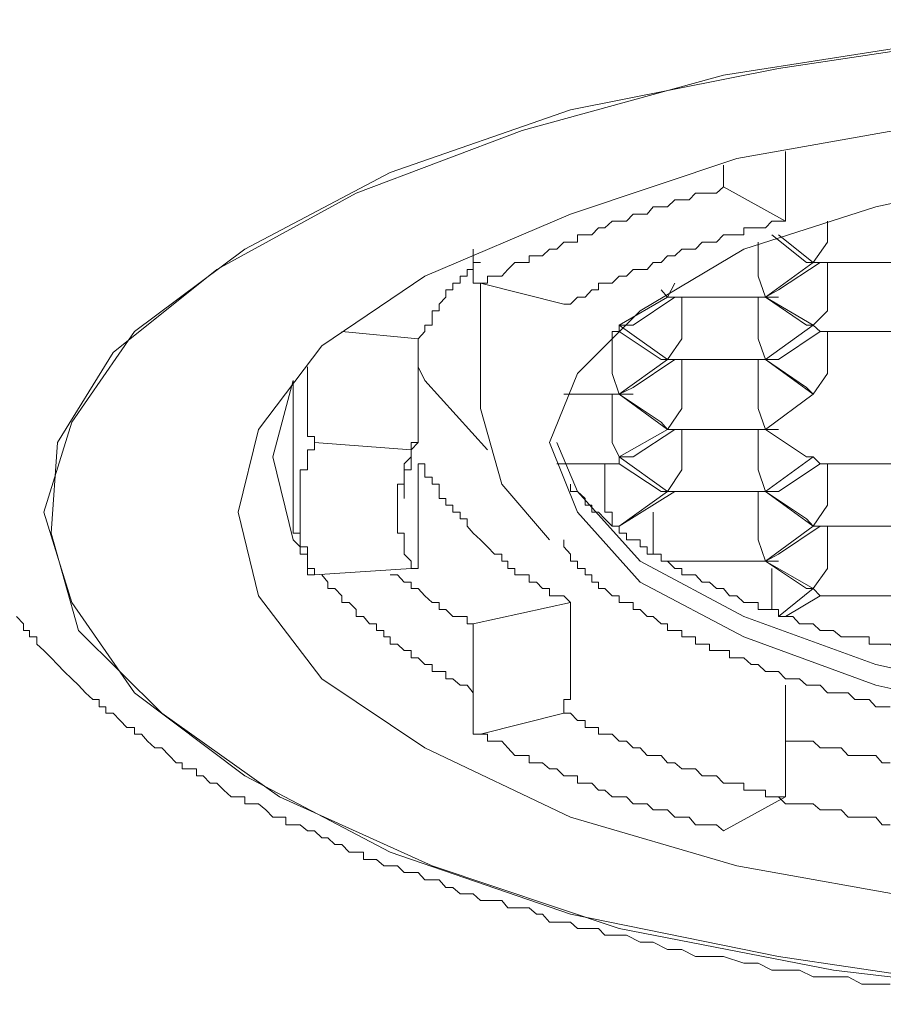
# Model space of a CAD drawing. Units: inches. Extents: x -823 to 345, y -798 to 33.
# Drawn here: x -283 to -276, y -218 to -210 of the extents above; entities that cross this region are included whole.
import ezdxf

# ---------------------------------------------------------------- set-up
doc = ezdxf.new("R2010")
doc.units = ezdxf.units.IN
doc.header["$MEASUREMENT"] = 0
doc.layers.add('图层 1', color=7, linetype='Continuous')

msp = doc.modelspace()

# ---------------------------------------------------------------- linework, layer by layer
at = {"layer": '图层 1', "color": 7, "lineweight": 9}
for points in [[(-266.2666, -211.1943), (-267.8463, -210.7485), (-269.6487, -210.4093), (-271.5094, -210.2397), (-273.4185, -210.1816), (-275.3373, -210.2979), (-277.1979, -210.5789), (-278.889, -210.9132), (-280.3523, -211.422), (-281.5346, -212.0471), (-282.431, -212.7157), (-282.9397, -213.4522), (-283.1675, -214.1839), (-283.1675, -214.1839)], [(-266.664, -211.0828), (-268.292, -210.6322), (-270.0994, -210.3512), (-272.0133, -210.2397), (-273.9224, -210.2397), (-275.8412, -210.3512), (-277.6437, -210.6322), (-279.2814, -211.0828), (-280.6285, -211.5916), (-281.7623, -212.2118), (-282.6054, -212.8853), (-283.056, -213.617), (-283.1093, -214.3535), (-282.8864, -215.1433), (-282.2081, -215.8168), (-281.2535, -216.4952), (-280.0131, -217.0572), (-278.4916, -217.566), (-276.7521, -217.9052), (-274.8915, -218.1232), (-272.9727, -218.1814), (-272.9727, -218.1814)], [(-283.1675, -214.1839), (-282.9397, -214.9155), (-282.431, -215.652), (-281.5346, -216.3256), (-280.3523, -216.9458), (-278.889, -217.4497), (-277.1979, -217.7937), (-275.3373, -218.0699), (-273.4185, -218.1814), (-271.5094, -218.1232), (-269.6487, -217.9585), (-267.8463, -217.6193), (-266.2666, -217.2317)], [(-283.3904, -215.0318), (-283.3322, -215.09), (-283.3322, -215.1433), (-283.2838, -215.1433), (-283.2838, -215.1966), (-283.2256, -215.1966), (-283.2256, -215.2547), (-283.1675, -215.308), (-283.1093, -215.3662), (-283.056, -215.4195), (-283.0027, -215.4776), (-282.9397, -215.5358), (-282.8864, -215.5891), (-282.8283, -215.652), (-282.7702, -215.7053), (-282.7169, -215.7053), (-282.7169, -215.7635), (-282.6636, -215.7635), (-282.6636, -215.8168), (-282.6054, -215.8168), (-282.5473, -215.8749), (-282.494, -215.9331), (-282.431, -215.9331), (-282.431, -215.9864), (-282.3728, -215.9864), (-282.3244, -216.0445), (-282.2662, -216.0978), (-282.2081, -216.0978), (-282.1499, -216.1608), (-282.0918, -216.219), (-282.0433, -216.219), (-282.0433, -216.2674), (-281.9852, -216.2674), (-281.9271, -216.2674), (-281.9271, -216.3256), (-281.8738, -216.3256), (-281.8156, -216.3837), (-281.7623, -216.3837), (-281.7042, -216.4419), (-281.646, -216.4952), (-281.5879, -216.4952), (-281.5346, -216.4952), (-281.5346, -216.5533), (-281.4764, -216.5533), (-281.4231, -216.5533), (-281.365, -216.6018), (-281.3068, -216.6599), (-281.2535, -216.6599), (-281.2002, -216.6599), (-281.2002, -216.7229), (-281.1421, -216.7229), (-281.0839, -216.7229), (-281.0258, -216.7713), (-280.9677, -216.7713), (-280.9095, -216.8295), (-280.8611, -216.8295), (-280.8029, -216.8828), (-280.7448, -216.8828), (-280.6866, -216.9458), (-280.6285, -216.9458), (-280.5703, -216.9458), (-280.5703, -217.0039), (-280.5219, -217.0039), (-280.4637, -217.0039), (-280.4056, -217.0572), (-280.3523, -217.0572), (-280.2941, -217.0572), (-280.2408, -217.1105), (-280.1827, -217.1105), (-280.1246, -217.1105), (-280.0713, -217.1687), (-280.0131, -217.1687), (-279.955, -217.1687), (-279.9017, -217.2317), (-279.8435, -217.2317), (-279.7854, -217.285), (-279.7272, -217.285), (-279.6788, -217.285), (-279.6206, -217.3383), (-279.5625, -217.3383), (-279.5043, -217.3383), (-279.4462, -217.3383), (-279.3977, -217.3964), (-279.3396, -217.3964), (-279.2814, -217.3964), (-279.2233, -217.3964), (-279.1652, -217.4497), (-279.1167, -217.4497), (-279.0586, -217.5127), (-279.0004, -217.5127), (-278.9423, -217.5127), (-278.889, -217.5127), (-278.8308, -217.566), (-278.7678, -217.566), (-278.7145, -217.566), (-278.6612, -217.566), (-278.6079, -217.6193), (-278.5498, -217.6193), (-278.4916, -217.6193), (-278.4335, -217.6193), (-278.3221, -217.6774), (-278.2155, -217.6774), (-278.0992, -217.7356), (-277.9829, -217.7356), (-277.8714, -217.7937), (-277.76, -217.7937), (-277.6437, -217.7937), (-277.479, -217.847), (-277.3627, -217.847), (-277.2512, -217.9052), (-277.1398, -217.9052), (-277.0283, -217.9052), (-276.9169, -217.9585), (-276.8006, -217.9585), (-276.631, -217.9585), (-276.5196, -218.0166), (-276.4081, -218.0166), (-276.2918, -218.0166)]]:
    msp.add_lwpolyline(points, dxfattribs=at)
at = {"layer": '图层 1', "color": 7, "lineweight": 5}
for points in [[(-266.3829, -211.9889), (-267.6718, -211.5383), (-269.1351, -211.141), (-270.7729, -210.9132), (-272.5172, -210.7969), (-274.2616, -210.8551), (-275.9623, -211.0295), (-277.5371, -211.3105), (-278.889, -211.7612), (-280.0713, -212.2651), (-280.9095, -212.832), (-281.4231, -213.5104), (-281.5879, -214.1839), (-281.5879, -214.1839)], [(-277.1398, -211.2524), (-277.1398, -211.703)], [(-279.0586, -213.617), (-278.8308, -214.1839), (-278.3221, -214.7508), (-277.479, -215.1966), (-276.4081, -215.5891), (-275.1144, -215.8749), (-273.7044, -215.9864), (-272.2362, -215.9864), (-270.831, -215.8749), (-269.5325, -215.5891), (-268.4083, -215.1966), (-267.5555, -214.7508), (-267.0516, -214.1839), (-266.8869, -213.617), (-267.0516, -213.0549), (-267.5555, -212.5461), (-268.4083, -212.0471), (-269.5325, -211.703), (-270.831, -211.422), (-271.6741, -211.3105)], [(-274.2616, -211.3105), (-275.1144, -211.422), (-276.4081, -211.703), (-277.479, -212.0471), (-278.3221, -212.5461), (-278.8308, -213.0549), (-279.0586, -213.617)], [(-277.6437, -211.422), (-277.6437, -211.3638)], [(-277.6437, -211.5383), (-277.6437, -211.4801), (-277.6437, -211.422)], [(-277.6437, -211.5383), (-277.7018, -211.5916), (-277.76, -211.5916), (-277.8181, -211.5916), (-277.8714, -211.5916), (-277.9247, -211.6449), (-277.9829, -211.6449), (-278.041, -211.6449), (-278.0992, -211.703), (-278.1525, -211.703), (-278.2155, -211.703), (-278.2639, -211.7612), (-278.3221, -211.7612), (-278.3802, -211.7612), (-278.4335, -211.8193), (-278.4916, -211.8193), (-278.5498, -211.8193), (-278.6079, -211.8726), (-278.6612, -211.8726), (-278.7145, -211.9308), (-278.7678, -211.9308), (-278.8308, -211.9308), (-278.8308, -211.9889), (-278.889, -211.9889), (-278.9423, -211.9889), (-279.0004, -212.0471), (-279.0586, -212.0471), (-279.1167, -212.1004), (-279.1652, -212.1004), (-279.2233, -212.1004), (-279.2233, -212.1537), (-279.2814, -212.1537), (-279.3396, -212.1537), (-279.3977, -212.2118), (-279.4462, -212.2651), (-279.5043, -212.2651), (-279.5625, -212.2651), (-279.5625, -212.3232), (-279.6206, -212.3232)], [(-277.6437, -211.5383), (-277.1398, -211.8193)], [(-277.1398, -211.703), (-277.1398, -211.7612), (-277.1398, -211.8193)], [(-277.1398, -211.8193), (-277.1979, -211.8193), (-277.2512, -211.8193), (-277.3045, -211.8726), (-277.3627, -211.8726), (-277.4208, -211.8726), (-277.479, -211.8726), (-277.479, -211.9308), (-277.5371, -211.9308), (-277.5952, -211.9308), (-277.6437, -211.9308), (-277.7018, -211.9889), (-277.76, -211.9889), (-277.8181, -211.9889), (-277.8714, -212.0471), (-277.9247, -212.0471), (-277.9829, -212.0471), (-278.041, -212.1004), (-278.0992, -212.1004), (-278.1525, -212.1537), (-278.2155, -212.1537), (-278.2639, -212.2118), (-278.3221, -212.2118), (-278.3802, -212.2118), (-278.4335, -212.2651), (-278.4916, -212.2651), (-278.5498, -212.3232), (-278.6079, -212.3232), (-278.6612, -212.3232), (-278.6612, -212.3765), (-278.7145, -212.3765), (-278.7678, -212.4347), (-278.8308, -212.4347), (-278.889, -212.4928), (-278.9423, -212.4928)], [(-276.8006, -211.8193), (-276.8006, -211.9889)], [(-277.3627, -212.2651), (-277.3627, -211.9889)], [(-277.2512, -211.9308), (-276.9702, -212.1537)], [(-276.9169, -212.1537), (-277.1979, -211.9308)], [(-276.8006, -211.9889), (-276.9169, -212.1537)], [(-279.6788, -212.0471), (-279.6788, -212.2118)], [(-279.6206, -212.1537), (-279.6788, -212.1537), (-279.6788, -212.2118), (-279.7272, -212.2118), (-279.7272, -212.2651), (-279.7854, -212.2651), (-279.7854, -212.3232), (-279.8435, -212.3232), (-279.8435, -212.3765), (-279.9017, -212.3765), (-279.9017, -212.4347), (-279.955, -212.4928), (-279.955, -212.5461), (-280.0131, -212.5461), (-280.0131, -212.6043), (-280.0131, -212.6624), (-280.0713, -212.6624), (-280.0713, -212.7157), (-280.1246, -212.7739)], [(-277.3045, -212.4347), (-276.9169, -212.1537)], [(-277.1979, -212.3765), (-276.8587, -212.1537)], [(-276.9702, -212.1537), (-276.9169, -212.1537)], [(-276.8587, -212.1537), (-276.9169, -212.1537)], [(-276.8587, -212.1537), (-276.1222, -212.1537)], [(-276.8006, -212.1537), (-276.8006, -212.5461)], [(-279.6788, -212.2118), (-279.6788, -212.2651), (-279.6788, -212.3232), (-279.6206, -212.3232)], [(-277.3045, -212.4347), (-277.3627, -212.2651)], [(-278.9423, -212.4928), (-279.6206, -212.3232)], [(-279.6206, -212.4928), (-279.6206, -212.3232)], [(-278.1525, -212.3765), (-278.0992, -212.4347)], [(-278.0992, -212.4347), (-278.041, -212.3232)], [(-277.1979, -212.3765), (-277.3045, -212.4347)], [(-278.4916, -212.6624), (-278.0992, -212.4347)], [(-278.3802, -212.6624), (-278.041, -212.4347)], [(-278.041, -212.4347), (-278.0992, -212.4347)], [(-278.041, -212.4347), (-277.3045, -212.4347)], [(-277.9829, -212.4347), (-277.9829, -212.7739)], [(-277.3627, -212.4347), (-277.3627, -212.7739)], [(-277.3045, -212.4347), (-276.9702, -212.6624)], [(-277.3045, -212.4347), (-277.1979, -212.4347)], [(-277.3045, -212.4347), (-276.9169, -212.6624)], [(-279.6206, -212.4928), (-279.6206, -213.3408)], [(-276.8006, -212.5461), (-276.9169, -212.6624)], [(-278.4916, -212.7157), (-278.4916, -212.6624)], [(-278.0992, -212.9435), (-278.4916, -212.6624)], [(-278.4916, -212.6624), (-278.3802, -212.6624)], [(-278.4916, -212.6624), (-278.3802, -212.6624)], [(-276.9169, -212.6624), (-277.3045, -212.9435)], [(-276.9702, -212.6624), (-276.9169, -212.6624)], [(-276.8587, -212.7157), (-276.9169, -212.6624)], [(-280.7448, -212.7157), (-280.1246, -212.7739)], [(-280.1246, -212.7739), (-280.1246, -213.5685)], [(-278.5498, -212.7157), (-278.4916, -212.7157)], [(-278.5498, -213.0549), (-278.5498, -212.7157)], [(-278.4916, -212.7157), (-278.1525, -212.9435)], [(-277.9829, -212.7739), (-278.0992, -212.9435)], [(-277.3627, -212.7739), (-277.3045, -212.9435)], [(-277.1979, -212.9435), (-276.8587, -212.7157)], [(-276.8587, -212.7157), (-276.1222, -212.7157)], [(-276.8006, -212.7157), (-276.8006, -213.0549)], [(-278.4916, -213.2245), (-278.0992, -212.9435)], [(-278.3802, -213.1712), (-278.041, -212.9435)], [(-278.1525, -212.9435), (-278.0992, -212.9435)], [(-278.041, -212.9435), (-278.0992, -212.9435)], [(-278.041, -212.9435), (-277.3045, -212.9435)], [(-277.9829, -212.9435), (-277.9829, -213.3408)], [(-277.3627, -212.9435), (-277.3627, -213.3408)], [(-277.3045, -212.9435), (-276.9702, -213.1712)], [(-277.1979, -212.9435), (-277.3045, -212.9435)], [(-277.3045, -212.9435), (-276.9169, -213.2245)], [(-277.3045, -212.9435), (-277.1979, -212.9435)], [(-281.0258, -213.5104), (-281.0258, -213.0016)], [(-280.1246, -213.0016), (-280.0713, -213.113), (-279.5625, -213.6751)], [(-281.1421, -213.113), (-281.3068, -213.7333)], [(-281.1421, -213.113), (-281.1421, -214.0724)], [(-278.4916, -213.2245), (-278.5498, -213.0549)], [(-276.8006, -213.0549), (-276.9169, -213.2245)], [(-278.4916, -213.2245), (-278.3802, -213.1712)], [(-276.9702, -213.1712), (-276.9169, -213.2245)], [(-278.9423, -213.2245), (-278.4916, -213.2245)], [(-278.5498, -213.617), (-278.5498, -213.2245)], [(-278.4916, -213.2245), (-278.1525, -213.4522)], [(-278.4916, -213.2245), (-278.3802, -213.2245)], [(-278.0992, -213.5104), (-278.4916, -213.2245)], [(-277.3045, -213.5104), (-276.9169, -213.2245)], [(-279.0586, -214.4068), (-279.4462, -213.9562), (-279.6206, -213.3408)], [(-277.9829, -213.3408), (-278.0992, -213.5104)], [(-277.3627, -213.3408), (-277.3045, -213.5104)], [(-280.9677, -213.617), (-280.9677, -213.5685), (-281.0258, -213.5685), (-281.0258, -213.5104)], [(-278.4916, -213.7333), (-278.0992, -213.5104)], [(-278.3802, -213.7333), (-278.041, -213.5104)], [(-278.1525, -213.4522), (-278.0992, -213.5104)], [(-278.041, -213.5104), (-278.0992, -213.5104)], [(-278.041, -213.5104), (-277.3045, -213.5104)], [(-277.9829, -213.5104), (-277.9829, -213.8399)], [(-277.3627, -213.5104), (-277.3627, -213.8399)], [(-277.3045, -213.5104), (-276.9702, -213.7333)], [(-277.3045, -213.5104), (-277.1979, -213.5104)], [(-280.1246, -213.5685), (-280.1246, -213.617), (-280.1827, -213.6751), (-280.1827, -213.7333), (-280.1827, -213.7914), (-280.1827, -213.8399), (-280.2408, -213.8399), (-280.2408, -213.898), (-280.2408, -213.9562), (-280.2408, -214.0143), (-280.2408, -214.0724)], [(-280.1246, -213.5685), (-280.1246, -213.617), (-280.1827, -213.617), (-280.1827, -213.6751)], [(-280.9677, -213.617), (-280.9677, -213.6751), (-281.0258, -213.6751), (-281.0258, -213.7333), (-281.0258, -213.7914), (-281.0258, -213.8399), (-281.0839, -213.8399), (-281.0839, -213.898), (-281.0839, -213.9562), (-281.0839, -214.0143), (-281.0839, -214.0724), (-281.0839, -214.1257), (-281.0839, -214.1839), (-281.0839, -214.2372), (-281.0839, -214.2953), (-281.0839, -214.3535), (-281.0839, -214.4068), (-281.0839, -214.4649), (-281.0258, -214.4649), (-281.0258, -214.5231), (-281.0258, -214.5812), (-281.0258, -214.6394), (-280.9677, -214.6394), (-280.9677, -214.6927)], [(-280.9677, -213.617), (-280.1827, -213.6751)], [(-279.0004, -213.617), (-278.8308, -214.0143), (-278.3221, -214.5812), (-277.479, -215.0318), (-276.4081, -215.4195), (-275.1144, -215.7053), (-273.7044, -215.8168), (-272.2362, -215.8168), (-270.831, -215.7053), (-269.5325, -215.4195), (-268.4083, -215.0318), (-267.5555, -214.5812), (-267.0516, -214.0143), (-266.8869, -213.617)], [(-278.4916, -213.7333), (-278.5498, -213.617)], [(-281.3068, -213.7333), (-281.1421, -214.4068), (-281.0839, -214.4649)], [(-280.1827, -213.6751), (-280.1827, -213.7333), (-280.2408, -213.7914), (-280.2408, -213.8399), (-280.2408, -213.898), (-280.2408, -213.9562), (-280.2941, -213.9562), (-280.2941, -214.0143), (-280.2941, -214.0724), (-280.2941, -214.1257), (-280.2941, -214.1839), (-280.2941, -214.2372), (-280.2941, -214.2953), (-280.2941, -214.3535), (-280.2408, -214.3535), (-280.2408, -214.4068), (-280.2408, -214.4649), (-280.2408, -214.5231), (-280.1827, -214.5812), (-280.1827, -214.6394)], [(-278.3802, -213.7333), (-278.4916, -213.7333)], [(-278.4916, -213.7914), (-278.4916, -213.7333)], [(-278.0992, -214.0143), (-278.4916, -213.7333)], [(-276.9169, -213.7333), (-277.3045, -214.0143)], [(-276.9702, -213.7333), (-276.9169, -213.7333)], [(-276.8587, -213.7914), (-276.9169, -213.7333)], [(-280.1246, -213.7914), (-280.0713, -213.7914), (-280.0713, -213.8399), (-280.0713, -213.898), (-280.0131, -213.898), (-280.0131, -213.9562), (-279.955, -213.9562), (-279.955, -214.0143), (-279.955, -214.0724), (-279.9017, -214.0724), (-279.9017, -214.1257), (-279.8435, -214.1257), (-279.8435, -214.1839), (-279.7854, -214.1839), (-279.7854, -214.2372), (-279.7272, -214.2372), (-279.7272, -214.2953), (-279.6788, -214.3535), (-279.6206, -214.4068), (-279.5625, -214.4649), (-279.5043, -214.5231), (-279.4462, -214.5231), (-279.4462, -214.5812), (-279.3977, -214.5812), (-279.3977, -214.6394), (-279.3396, -214.6394), (-279.3396, -214.6927), (-279.2814, -214.6927), (-279.2233, -214.6927), (-279.2233, -214.7508), (-279.1652, -214.7508), (-279.1167, -214.8041), (-279.0586, -214.8041), (-279.0586, -214.8622), (-279.0004, -214.8622), (-278.9423, -214.8622), (-278.889, -214.9155)], [(-280.1246, -213.7914), (-280.1246, -214.5231)], [(-279.0004, -213.7914), (-278.4916, -213.7914)], [(-278.6079, -213.7914), (-278.6079, -214.1257)], [(-278.4916, -213.7914), (-278.1525, -214.0143)], [(-277.1979, -214.0143), (-276.8587, -213.7914)], [(-276.8587, -213.7914), (-276.1222, -213.7914)], [(-276.8006, -213.7914), (-276.8006, -214.1257)], [(-277.9829, -213.8399), (-278.0992, -214.0143)], [(-277.3627, -213.8399), (-277.3045, -214.0143)], [(-278.889, -213.9562), (-278.889, -214.0143), (-278.8308, -214.0143), (-278.7678, -214.0724), (-278.7678, -214.1257), (-278.7145, -214.1257), (-278.7145, -214.1839), (-278.6612, -214.1839), (-278.6079, -214.2372), (-278.5498, -214.2953), (-278.4916, -214.2953)], [(-281.1421, -214.0724), (-281.1421, -214.1257), (-281.1421, -214.1839), (-281.1421, -214.2372), (-281.1421, -214.2953), (-281.1421, -214.3535), (-281.0839, -214.3535), (-281.0839, -214.4068), (-281.0839, -214.4649), (-281.0839, -214.5231), (-281.0258, -214.5231), (-281.0258, -214.5812), (-281.0258, -214.6394)], [(-278.4916, -214.2953), (-278.0992, -214.0143)], [(-278.4916, -214.2953), (-278.041, -214.0143)], [(-278.0992, -214.0143), (-278.1525, -214.0143)], [(-278.041, -214.0143), (-278.0992, -214.0143)], [(-278.041, -214.0143), (-277.3045, -214.0143)], [(-277.3627, -214.4068), (-277.3627, -214.0143)], [(-277.3045, -214.0143), (-277.1979, -214.0143)], [(-277.3045, -214.0143), (-276.9169, -214.2953)], [(-277.3045, -214.0143), (-277.1979, -214.0143)], [(-277.3045, -214.0143), (-276.9702, -214.2372)], [(-278.6079, -214.1257), (-278.6079, -214.1839), (-278.5498, -214.1839), (-278.5498, -214.2372), (-278.5498, -214.2953), (-278.4916, -214.2953)], [(-276.8006, -214.1257), (-276.9169, -214.2953)], [(-281.5879, -214.1839), (-281.4231, -214.8622), (-280.9095, -215.5358), (-280.0713, -216.0978), (-278.889, -216.6599), (-277.5371, -217.0572), (-275.9623, -217.3383), (-274.2616, -217.5127), (-272.5172, -217.566), (-270.7729, -217.4497), (-269.1351, -217.2317), (-267.6718, -216.8828), (-266.3829, -216.3837)], [(-278.2155, -214.1839), (-278.2155, -214.4068)], [(-278.4916, -214.2953), (-278.4916, -214.3535), (-278.4335, -214.3535), (-278.4335, -214.4068), (-278.3802, -214.4068), (-278.3221, -214.4068), (-278.3221, -214.4649), (-278.2639, -214.4649), (-278.2639, -214.5231), (-278.2155, -214.5231), (-278.1525, -214.5231), (-278.1525, -214.5812)], [(-276.9169, -214.2953), (-277.3045, -214.5812)], [(-277.1979, -214.5231), (-276.8587, -214.2953)], [(-276.9169, -214.2953), (-276.9702, -214.2372)], [(-276.8587, -214.2953), (-276.9169, -214.2953)], [(-276.8587, -214.2953), (-276.1222, -214.2953)], [(-276.8006, -214.2953), (-276.8006, -214.6394)], [(-276.2918, -215.7635), (-276.3548, -215.7635), (-276.4081, -215.7635), (-276.4614, -215.7053), (-276.5196, -215.7053), (-276.5777, -215.7053), (-276.631, -215.652), (-276.6891, -215.652), (-276.7521, -215.652), (-276.8006, -215.652), (-276.8587, -215.5891), (-276.9169, -215.5891), (-276.9702, -215.5891), (-277.0283, -215.5358), (-277.0816, -215.5358), (-277.1398, -215.5358), (-277.1979, -215.4776), (-277.2512, -215.4776), (-277.3045, -215.4776), (-277.3627, -215.4195), (-277.4208, -215.4195), (-277.479, -215.3662), (-277.5371, -215.3662), (-277.5952, -215.3662), (-277.5952, -215.308), (-277.6437, -215.308), (-277.7018, -215.308), (-277.76, -215.308), (-277.76, -215.2547), (-277.8181, -215.2547), (-277.8714, -215.2547), (-277.8714, -215.1966), (-277.9247, -215.1966), (-277.9829, -215.1966), (-277.9829, -215.1433), (-278.041, -215.1433), (-278.0992, -215.1433), (-278.0992, -215.09), (-278.1525, -215.09), (-278.2155, -215.0318), (-278.2639, -215.0318), (-278.3221, -214.9737), (-278.3802, -214.9737), (-278.3802, -214.9155), (-278.4335, -214.9155), (-278.4916, -214.9155), (-278.4916, -214.8622), (-278.5498, -214.8622), (-278.6079, -214.8041), (-278.6612, -214.8041), (-278.6612, -214.7508), (-278.7145, -214.7508), (-278.7145, -214.6927), (-278.7678, -214.6927), (-278.7678, -214.6394), (-278.8308, -214.6394), (-278.8308, -214.5812), (-278.889, -214.5812), (-278.889, -214.5231), (-278.9423, -214.4649), (-278.9423, -214.4068)], [(-278.2155, -214.4068), (-278.2155, -214.4649), (-278.2155, -214.5231), (-278.1525, -214.5231), (-278.1525, -214.5812)], [(-277.3045, -214.5812), (-277.3627, -214.4068)], [(-280.1827, -214.6394), (-280.1246, -214.6394), (-280.1246, -214.5812), (-280.1246, -214.5231)], [(-277.3045, -214.5812), (-277.1979, -214.5231)], [(-278.1525, -214.5812), (-278.0992, -214.5812)], [(-278.1525, -214.5812), (-278.0992, -214.5812), (-278.041, -214.6394), (-277.9829, -214.6394), (-277.9829, -214.6927), (-277.9247, -214.6927), (-277.8714, -214.6927), (-277.8181, -214.7508), (-277.76, -214.7508), (-277.7018, -214.8041), (-277.6437, -214.8041), (-277.5952, -214.8622), (-277.5371, -214.8622), (-277.479, -214.9155), (-277.4208, -214.9155), (-277.3627, -214.9155), (-277.3627, -214.9737), (-277.3045, -214.9737), (-277.2512, -214.9737), (-277.1979, -214.9737), (-277.1979, -215.0318)], [(-278.0992, -214.5812), (-277.3045, -214.5812)], [(-277.3045, -214.5812), (-277.1979, -214.5812)], [(-277.3045, -214.5812), (-276.9169, -214.8041)], [(-277.3045, -214.5812), (-276.9702, -214.8041)], [(-281.0258, -214.6394), (-281.0258, -214.6927), (-280.9677, -214.6927)], [(-280.1827, -214.6394), (-280.9677, -214.6927)], [(-280.9095, -214.6927), (-280.8611, -214.7508), (-280.8611, -214.8041), (-280.8029, -214.8041), (-280.7448, -214.8622), (-280.7448, -214.9155), (-280.6866, -214.9155), (-280.6285, -214.9737), (-280.6285, -215.0318), (-280.5703, -215.0318), (-280.5219, -215.09), (-280.4637, -215.09), (-280.4637, -215.1433), (-280.4056, -215.1433), (-280.4056, -215.1966), (-280.3523, -215.1966), (-280.3523, -215.2547), (-280.2941, -215.2547), (-280.2408, -215.308), (-280.1827, -215.308), (-280.1827, -215.3662), (-280.1246, -215.3662), (-280.0713, -215.4195), (-280.0131, -215.4195), (-280.0131, -215.4776), (-279.955, -215.4776), (-279.9017, -215.4776), (-279.9017, -215.5358), (-279.8435, -215.5358), (-279.7854, -215.5891), (-279.7272, -215.5891), (-279.6788, -215.652)], [(-280.3523, -214.6927), (-280.2941, -214.6927), (-280.2408, -214.7508), (-280.1827, -214.7508), (-280.1827, -214.8041), (-280.1246, -214.8041), (-280.0713, -214.8622), (-280.0131, -214.9155), (-279.955, -214.9155), (-279.955, -214.9737), (-279.9017, -214.9737), (-279.8435, -215.0318), (-279.7854, -215.0318), (-279.7272, -215.0318), (-279.7272, -215.09), (-279.6788, -215.09)], [(-277.2512, -214.6394), (-277.2512, -214.8622)], [(-276.8006, -214.6394), (-276.9169, -214.8041)], [(-277.2512, -214.8622), (-277.2512, -214.9155), (-277.2512, -214.9737), (-277.1979, -214.9737), (-277.1979, -215.0318)], [(-276.9169, -214.8041), (-277.1979, -215.0318)], [(-277.1398, -215.0318), (-276.8587, -214.8622)], [(-276.9169, -214.8041), (-276.9702, -214.8041)], [(-276.8587, -214.8622), (-276.9169, -214.8041)], [(-276.8587, -214.8622), (-276.1222, -214.8622)], [(-279.6788, -215.09), (-278.889, -214.9155)], [(-278.889, -214.9155), (-278.889, -215.7053)], [(-277.1979, -215.0318), (-277.1398, -215.0318)], [(-277.1979, -215.0318), (-277.1398, -215.0318), (-277.0816, -215.0318), (-277.0283, -215.09), (-276.9702, -215.09), (-276.9169, -215.09), (-276.8587, -215.1433), (-276.8006, -215.1433), (-276.7521, -215.1433), (-276.6891, -215.1966), (-276.631, -215.1966), (-276.5777, -215.1966), (-276.5196, -215.1966), (-276.4614, -215.1966), (-276.4614, -215.2547), (-276.4081, -215.2547), (-276.3548, -215.2547), (-276.2918, -215.2547), (-276.2385, -215.308), (-276.1804, -215.308), (-276.1222, -215.308), (-276.0689, -215.308)], [(-279.6788, -215.8749), (-279.6788, -215.09)], [(-277.1398, -216.3837), (-277.1398, -215.5891)], [(-278.889, -215.7053), (-278.9423, -215.7053), (-278.9423, -215.7635), (-278.9423, -215.8168)], [(-279.6206, -215.9864), (-278.9423, -215.8168)], [(-278.9423, -215.8168), (-278.889, -215.8168), (-278.8308, -215.8749), (-278.7678, -215.8749), (-278.7678, -215.9331), (-278.7145, -215.9331), (-278.6612, -215.9331), (-278.6612, -215.9864), (-278.6079, -215.9864), (-278.5498, -215.9864), (-278.4916, -216.0445), (-278.4335, -216.0445), (-278.3802, -216.0978), (-278.3221, -216.0978), (-278.2639, -216.1608), (-278.2155, -216.1608), (-278.1525, -216.1608), (-278.0992, -216.219), (-278.041, -216.219), (-277.9829, -216.2674), (-277.9247, -216.2674), (-277.8714, -216.2674), (-277.8181, -216.3256), (-277.76, -216.3256), (-277.7018, -216.3256), (-277.6437, -216.3837), (-277.5952, -216.3837), (-277.5371, -216.3837), (-277.479, -216.3837), (-277.479, -216.4419), (-277.4208, -216.4419), (-277.3627, -216.4419), (-277.3045, -216.4419), (-277.3045, -216.4952), (-277.2512, -216.4952), (-277.1979, -216.4952), (-277.1398, -216.4952)], [(-279.6206, -215.9864), (-279.6788, -215.9864), (-279.6788, -215.9331), (-279.6788, -215.8749)], [(-279.6206, -215.9864), (-279.5625, -215.9864), (-279.5625, -216.0445), (-279.5043, -216.0445), (-279.4462, -216.0445), (-279.3977, -216.0978), (-279.3396, -216.1608), (-279.2814, -216.1608), (-279.2233, -216.1608), (-279.2233, -216.219), (-279.1652, -216.219), (-279.1167, -216.219), (-279.0586, -216.2674), (-279.0004, -216.2674), (-278.9423, -216.3256), (-278.889, -216.3256), (-278.8308, -216.3256), (-278.8308, -216.3837), (-278.7678, -216.3837), (-278.7145, -216.3837), (-278.6612, -216.4419), (-278.6079, -216.4419), (-278.5498, -216.4952), (-278.4916, -216.4952), (-278.4335, -216.4952), (-278.3802, -216.5533), (-278.3221, -216.5533), (-278.2639, -216.5533), (-278.2155, -216.6018), (-278.1525, -216.6018), (-278.0992, -216.6018), (-278.041, -216.6599), (-277.9829, -216.6599), (-277.9247, -216.6599), (-277.8714, -216.7229), (-277.8181, -216.7229), (-277.76, -216.7229), (-277.7018, -216.7229), (-277.6437, -216.7713)], [(-277.1398, -216.0445), (-277.0816, -216.0445), (-276.9702, -216.0445), (-276.9169, -216.0445), (-276.8587, -216.0978), (-276.8006, -216.0978), (-276.7521, -216.0978), (-276.6891, -216.0978), (-276.631, -216.1608), (-276.5196, -216.1608), (-276.4614, -216.1608), (-276.4081, -216.1608), (-276.3548, -216.219), (-276.2918, -216.219)], [(-277.1398, -216.4952), (-277.1398, -216.4419), (-277.1398, -216.3837)], [(-277.1398, -216.4952), (-277.6437, -216.7713)], [(-277.1979, -216.4952), (-277.1398, -216.5533), (-277.0816, -216.5533), (-276.9702, -216.5533), (-276.9169, -216.5533), (-276.8587, -216.6018), (-276.8006, -216.6018), (-276.7521, -216.6018), (-276.6891, -216.6018), (-276.631, -216.6599), (-276.5196, -216.6599), (-276.4614, -216.6599), (-276.4081, -216.6599), (-276.3548, -216.7229), (-276.2918, -216.7229)]]:
    msp.add_lwpolyline(points, dxfattribs=at)
msp.add_open_spline([(-278.4916, -214.2953), (-278.4916, -214.2953), (-278.4916, -214.3535), (-278.4916, -214.3535), (-278.4916, -214.3535), (-278.4916, -214.2953), (-278.4916, -214.2953), (-278.4916, -214.2953), (-278.4916, -214.2953), (-278.4916, -214.2953)], degree=3, knots=[0, 0, 0, 0, 1, 1, 1, 2, 2, 2, 3, 3, 3, 3], dxfattribs=at)

doc.saveas('drawing.dxf')
